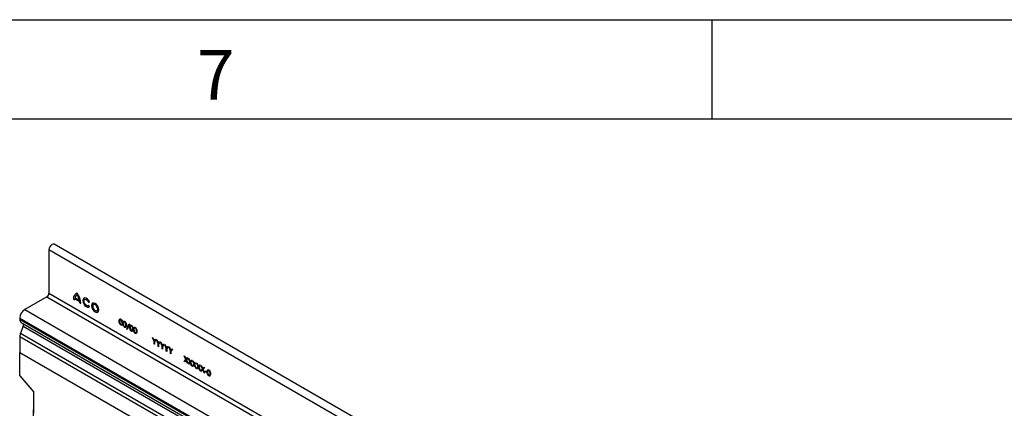
# Model space of a CAD drawing. Units: millimetres. Extents: x 150 to 4162, y 50 to 2920.
# Drawn here: x 3251 to 3747, y 2724 to 2920 of the extents above; entities that cross this region are included whole.
import ezdxf

# ---------------------------------------------------------------- set-up
doc = ezdxf.new("R2010")
doc.units = ezdxf.units.MM
doc.header["$LTSCALE"] = 10
doc.layers.get('0').update_dxf_attribs({"color": 1})
doc.layers.add('13651', color=7, linetype='Continuous')
doc.styles.add('SLDTEXTSTYLE0', font='TXT', dxfattribs={"width": 0.605})

# ---------------------------------------------------------------- blocks, each defined once
blk = doc.blocks.new('1063238-M_002_ISO_view')
for p, q in [((-162.1, 651.75), (-162.1, 629.8)), ((-162.1, 651.75), (545.01, 243.54)), ((547.57, 246.25), (-159.53, 654.45)), ((-163.16, 627.96), (-174.3, 621.53)), ((-163.16, 627.96), (543.95, 219.76)), ((-162.1, 629.8), (545.01, 221.6)), ((-149.7, 626.76), (-149.14, 626.43)), ((-149.1, 627), (-146.64, 625.58)), ((-148.98, 627.58), (-146.76, 626.29)), ((-174.3, 621.53), (81.68, 473.77)), ((-146.6, 624.97), (-146.04, 624.64)), ((-142.1, 625.18), (-141.61, 625.22)), ((-141.6, 623.08), (-142.08, 623.69)), ((-176.77, 617.25), (-176.77, 616.57)), ((-176.77, 617.25), (79.2, 469.48)), ((-176.77, 616.57), (79.2, 468.8)), ((-175.08, 613.12), (-176.44, 609.61)), ((-176.05, 614.97), (-175.24, 614.51)), ((-176.05, 614.97), (79.93, 467.2)), ((-175.24, 614.51), (80.73, 466.74)), ((-175.08, 613.12), (80.9, 465.35)), ((-122.81, 611.62), (-121.77, 614.35)), ((-122.58, 611.48), (-122.81, 611.62)), ((-121.54, 614.22), (-122.58, 611.48)), ((-121.77, 614.35), (-121.54, 614.22)), ((-176.77, 607.99), (-176.77, 599.9)), ((-176.77, 607.99), (530.33, 199.78)), ((-176.44, 609.61), (530.67, 201.4)), ((-109.9, 607.42), (-109.64, 607.28)), ((-109.1, 605.46), (-109.9, 607.42)), ((-109.64, 607.28), (-108.99, 605.67)), ((-108.99, 605.67), (-108.34, 606.52)), ((-108.09, 606.38), (-108.88, 605.34)), ((-108.34, 606.52), (-108.09, 606.38)), ((-107.83, 606.23), (-107.58, 606.08)), ((-107.04, 604.27), (-107.83, 606.23)), ((-107.58, 606.08), (-106.93, 604.48)), ((-109.1, 604.11), (-109.1, 605.46)), ((-108.88, 603.98), (-109.1, 604.11)), ((-108.88, 605.34), (-108.88, 603.98)), ((-107.04, 602.92), (-107.04, 604.27)), ((-106.82, 602.79), (-107.04, 602.92)), ((-106.93, 604.48), (-106.28, 605.33)), ((-106.03, 605.19), (-106.82, 604.15)), ((-106.82, 604.15), (-106.82, 602.79)), ((-106.28, 605.33), (-106.03, 605.19)), ((-105.77, 605.04), (-105.52, 604.89)), ((-104.98, 603.08), (-105.77, 605.04)), ((-105.52, 604.89), (-104.87, 603.29)), ((-104.98, 601.72), (-104.98, 603.08)), ((-104.76, 601.6), (-104.98, 601.72)), ((-104.87, 603.29), (-104.22, 604.14)), ((-103.96, 604), (-104.76, 602.96)), ((-104.76, 602.96), (-104.76, 601.6)), ((-104.22, 604.14), (-103.96, 604)), ((-103.71, 603.85), (-103.45, 603.7)), ((-102.92, 601.89), (-103.71, 603.85)), ((-103.45, 603.7), (-102.8, 602.1)), ((-102.92, 600.53), (-102.92, 601.89)), ((-102.8, 602.1), (-102.15, 602.95)), ((-101.9, 602.81), (-102.69, 601.76)), ((-102.69, 601.76), (-102.69, 600.41)), ((-102.15, 602.95), (-101.9, 602.81)), ((-101.65, 602.66), (-101.39, 602.51)), ((-100.85, 600.7), (-101.65, 602.66)), ((-101.39, 602.51), (-100.74, 600.91)), ((-100.74, 600.91), (-100.09, 601.76)), ((-99.84, 601.62), (-100.63, 600.57)), ((-100.09, 601.76), (-99.84, 601.62)), ((-176.77, 599.9), (530.33, 191.69)), ((-176.77, 588.13), (-176.77, 599.9)), ((-176.77, 599.9), (530.33, 191.69)), ((-102.69, 600.41), (-102.92, 600.53)), ((-100.85, 599.34), (-100.85, 600.7)), ((-100.63, 599.22), (-100.85, 599.34)), ((-100.63, 600.57), (-100.63, 599.22)), ((-93.89, 595.32), (-93.08, 596.31)), ((-93.86, 598.16), (-93.6, 598.01)), ((-93.08, 596.31), (-93.86, 598.16)), ((-92.95, 596.01), (-93.63, 595.18)), ((-93.6, 598.01), (-92.95, 596.47)), ((-92.95, 596.47), (-92.31, 597.27)), ((-92.27, 594.39), (-92.95, 596.01)), ((-92.05, 597.12), (-92.82, 596.17)), ((-92.82, 596.17), (-92.02, 594.24)), ((-92.31, 597.27), (-92.05, 597.12)), ((-91.76, 596.95), (-91.51, 596.81)), ((-90.99, 595.11), (-91.76, 596.95)), ((-91.51, 596.81), (-90.86, 595.26)), ((-90.86, 595.26), (-90.21, 596.06)), ((-89.95, 595.91), (-90.73, 594.96)), ((-90.21, 596.06), (-89.95, 595.91)), ((-93.63, 595.18), (-93.89, 595.32)), ((-92.02, 594.24), (-92.27, 594.39)), ((-91.79, 594.11), (-90.99, 595.11)), ((-91.54, 593.97), (-91.79, 594.11)), ((-90.86, 594.8), (-91.54, 593.97)), ((-90.18, 593.18), (-90.86, 594.8)), ((-90.73, 594.96), (-89.92, 593.03)), ((-89.92, 593.03), (-90.18, 593.18)), ((-89.7, 592.91), (-88.89, 593.9)), ((-89.44, 592.76), (-89.7, 592.91)), ((-89.67, 595.74), (-89.41, 595.6)), ((-88.89, 593.9), (-89.67, 595.74)), ((-88.76, 593.59), (-89.44, 592.76)), ((-89.41, 595.6), (-88.76, 594.05)), ((-88.76, 594.05), (-88.12, 594.85)), ((-88.09, 591.97), (-88.76, 593.59)), ((-87.86, 594.7), (-88.64, 593.75)), ((-88.64, 593.75), (-87.83, 591.82)), ((-88.12, 594.85), (-87.86, 594.7)), ((-87.83, 591.82), (-88.09, 591.97)), ((-87.61, 591.7), (-86.8, 592.69)), ((-87.35, 591.55), (-87.61, 591.7)), ((-87.57, 594.54), (-87.32, 594.39)), ((-86.8, 592.69), (-87.57, 594.54)), ((-86.67, 592.38), (-87.35, 591.55)), ((-87.32, 594.39), (-86.67, 592.84)), ((-86.67, 592.84), (-86.02, 593.64)), ((-85.99, 590.76), (-86.67, 592.38)), ((-85.77, 593.49), (-86.54, 592.54)), ((-86.54, 592.54), (-85.73, 590.62)), ((-86.02, 593.64), (-85.77, 593.49)), ((-85.51, 590.49), (-84.7, 591.48)), ((-85.48, 593.33), (-85.22, 593.18)), ((-84.7, 591.48), (-85.48, 593.33)), ((-84.58, 591.17), (-85.26, 590.34)), ((-85.22, 593.18), (-84.58, 591.64)), ((-84.58, 591.64), (-83.93, 592.43)), ((-83.9, 589.55), (-84.58, 591.17)), ((-83.67, 592.28), (-84.45, 591.33)), ((-84.45, 591.33), (-83.64, 589.41)), ((-83.93, 592.43), (-83.67, 592.28)), ((-176.77, 588.13), (-169.7, 579.85)), ((-85.73, 590.62), (-85.99, 590.76)), ((-85.26, 590.34), (-85.51, 590.49)), ((-83.64, 589.41), (-83.9, 589.55)), ((-83.43, 590.53), (-82.48, 589.98)), ((-83.43, 590.24), (-83.43, 590.53)), ((-82.48, 589.69), (-83.43, 590.24)), ((-82.48, 589.98), (-82.48, 589.69)), ((-169.72, 577.23), (-169.72, 579.87)), ((-169.7, 577.21), (-169.72, 577.23)), ((-169.7, 569.07), (-169.7, 579.85))]:
    blk.add_line(p, q)
at = {"flags": 128}
for points in [[(-159.53, 654.45), (-160.02, 654.55), (-160.6, 654.35), (-161.17, 653.88), (-161.66, 653.23), (-161.99, 652.48), (-162.1, 651.75)], [(-141.61, 625.22), (-142.06, 626.07), (-142.66, 626.78), (-143.34, 627.25), (-143.99, 627.41), (-144.53, 627.26), (-144.89, 626.79), (-145.01, 626.09), (-144.88, 625.25), (-144.52, 624.38), (-143.97, 623.6), (-143.31, 623.02), (-142.64, 622.72), (-142.04, 622.74), (-141.6, 623.08)], [(-142.08, 623.69), (-142.42, 623.44), (-142.87, 623.45), (-143.38, 623.72), (-143.85, 624.2), (-144.22, 624.81), (-144.42, 625.46), (-144.43, 626.05), (-144.23, 626.47), (-143.87, 626.68), (-143.4, 626.62), (-142.9, 626.31), (-142.44, 625.81), (-142.1, 625.18)], [(-138.76, 620.33), (-138.06, 620.09), (-137.47, 620.2), (-137.07, 620.66), (-136.93, 621.39), (-137.07, 622.28), (-137.47, 623.19), (-138.06, 623.99), (-138.76, 624.56), (-139.46, 624.8), (-140.06, 624.69), (-140.45, 624.23), (-140.59, 623.5), (-140.45, 622.61), (-140.06, 621.7), (-139.46, 620.9), (-138.76, 620.33)], [(-138.76, 620.98), (-138.28, 620.81), (-137.87, 620.89), (-137.59, 621.21), (-137.5, 621.71), (-137.59, 622.33), (-137.87, 622.96), (-138.28, 623.52), (-138.76, 623.91), (-139.25, 624.08), (-139.66, 624), (-139.93, 623.68), (-140.03, 623.18), (-139.93, 622.56), (-139.66, 621.93), (-139.25, 621.37), (-138.76, 620.98)], [(-197.55, 394.13), (-195.57, 401.14), (-192.04, 414.22), (-188.76, 427.26), (-185.74, 440.25), (-182.98, 453.17), (-180.47, 466.03), (-178.22, 478.82), (-176.23, 491.51), (-174.51, 504.11), (-173.05, 516.61), (-171.85, 528.99), (-170.92, 541.25), (-170.25, 553.38), (-169.85, 565.38), (-169.72, 577.23)]]:
    blk.add_lwpolyline(points, dxfattribs=at)
for centre, radius, start, end in [((-164.4, 629.91), 2.31, 302.6055, 357.3945), ((-146.8, 627.14), 2.93, 111.4947, 187.4989), ((-144.42, 626.42), 4.72, 172.9706, 179.8643), ((-146.82, 627.06), 2.22, 118.1593, 166.4837), ((-155.62, 624.22), 9.59, 2.5578, 36.0865), ((-155.55, 624.3), 9.02, 12.8102, 31.6061), ((-171.4, 617), 5.38, 122.6055, 177.3945), ((-152.41, 624.93), 5.81, 0.3422, 6.341), ((-175.02, 616.4), 1.76, 174.3796, 234.302), ((-176.04, 613.71), 1.12, 328.7012, 45.2148), ((-172.22, 607.9), 4.56, 157.9788, 178.8918)]:
    blk.add_arc(centre, radius, start, end)
for points, knots in [([(-126.65, 615.66), (-126.64, 616), (-126.63, 616.42), (-126.4, 616.72), (-126.24, 616.79), (-126.04, 616.79), (-125.89, 616.72), (-125.82, 616.69)], [0, 0, 0, 0, 0.498702, 0.624177, 0.749467, 0.874745, 1, 1, 1, 1]), ([(-125.81, 616.39), (-125.87, 616.42), (-125.98, 616.47), (-126.14, 616.46), (-126.26, 616.39), (-126.42, 616.13), (-126.42, 615.8), (-126.43, 615.54)], [0, 0, 0, 0, 0.125139, 0.250418, 0.375519, 0.500847, 1, 1, 1, 1]), ([(-125.82, 616.69), (-125.75, 616.64), (-125.6, 616.54), (-125.34, 616.24), (-125, 615.57), (-124.98, 615.04), (-124.97, 614.69)], [0, 0, 0, 0, 0.1256, 0.251197, 0.500581, 1, 1, 1, 1]), ([(-125.19, 614.82), (-125.2, 615.09), (-125.21, 615.5), (-125.44, 616.02), (-125.64, 616.27), (-125.76, 616.35), (-125.81, 616.39)], [0, 0, 0, 0, 0.500072, 0.749021, 0.874598, 1, 1, 1, 1]), ([(-124.75, 614.56), (-124.74, 614.9), (-124.72, 615.32), (-124.49, 615.62), (-124.33, 615.69), (-124.14, 615.69), (-123.99, 615.62), (-123.92, 615.59)], [0, 0, 0, 0, 0.498702, 0.624177, 0.749467, 0.874745, 1, 1, 1, 1]), ([(-125.82, 613.68), (-125.89, 613.73), (-126.04, 613.83), (-126.3, 614.13), (-126.63, 614.8), (-126.64, 615.32), (-126.65, 615.66)], [0, 0, 0, 0, 0.125551, 0.25109, 0.50025, 1, 1, 1, 1]), ([(-126.43, 615.54), (-126.43, 615.27), (-126.42, 614.87), (-126.19, 614.34), (-125.98, 614.09), (-125.87, 614.01), (-125.81, 613.97)], [0, 0, 0, 0, 0.500291, 0.749086, 0.874606, 1, 1, 1, 1]), ([(-124.97, 614.69), (-124.98, 614.36), (-125, 613.86), (-125.34, 613.58), (-125.6, 613.58), (-125.75, 613.65), (-125.82, 613.68)], [0, 0, 0, 0, 0.4994065, 0.7487427, 0.8743724, 1, 1, 1, 1]), ([(-125.81, 613.97), (-125.75, 613.94), (-125.61, 613.89), (-125.4, 613.93), (-125.33, 614.07), (-125.28, 614.16)], [0, 0, 0, 0, 0.280257, 0.560781, 1, 1, 1, 1]), ([(-125.28, 614.16), (-125.25, 614.27), (-125.2, 614.47), (-125.19, 614.72), (-125.19, 614.82)], [0, 0, 0, 0, 0.559599, 1, 1, 1, 1]), ([(-123.92, 612.59), (-123.99, 612.63), (-124.13, 612.73), (-124.4, 613.03), (-124.72, 613.7), (-124.74, 614.22), (-124.75, 614.56)], [0, 0, 0, 0, 0.125551, 0.25109, 0.50025, 1, 1, 1, 1]), ([(-123.91, 615.29), (-123.97, 615.32), (-124.08, 615.37), (-124.23, 615.36), (-124.35, 615.29), (-124.52, 615.03), (-124.52, 614.7), (-124.52, 614.44)], [0, 0, 0, 0, 0.1251388, 0.2504182, 0.3755189, 0.5008471, 1, 1, 1, 1]), ([(-124.52, 614.44), (-124.52, 614.17), (-124.52, 613.77), (-124.28, 613.24), (-124.08, 612.99), (-123.97, 612.91), (-123.91, 612.87)], [0, 0, 0, 0, 0.500291, 0.749086, 0.874606, 1, 1, 1, 1]), ([(-123.92, 615.59), (-123.85, 615.54), (-123.7, 615.44), (-123.43, 615.14), (-123.1, 614.47), (-123.08, 613.94), (-123.06, 613.59)], [0, 0, 0, 0, 0.1256, 0.251197, 0.500581, 1, 1, 1, 1]), ([(-123.06, 613.59), (-123.08, 613.26), (-123.1, 612.76), (-123.44, 612.48), (-123.7, 612.48), (-123.85, 612.55), (-123.92, 612.59)], [0, 0, 0, 0, 0.499407, 0.748743, 0.874372, 1, 1, 1, 1]), ([(-123.29, 613.72), (-123.3, 613.99), (-123.31, 614.4), (-123.54, 614.93), (-123.74, 615.17), (-123.85, 615.25), (-123.91, 615.29)], [0, 0, 0, 0, 0.500072, 0.749021, 0.874598, 1, 1, 1, 1]), ([(-123.91, 612.87), (-123.84, 612.84), (-123.71, 612.79), (-123.5, 612.83), (-123.42, 612.97), (-123.38, 613.06)], [0, 0, 0, 0, 0.2802572, 0.5607811, 1, 1, 1, 1]), ([(-123.38, 613.06), (-123.35, 613.17), (-123.29, 613.37), (-123.29, 613.62), (-123.29, 613.72)], [0, 0, 0, 0, 0.559599, 1, 1, 1, 1]), ([(-121.35, 612.6), (-121.34, 612.94), (-121.33, 613.36), (-121.1, 613.66), (-120.94, 613.73), (-120.74, 613.73), (-120.6, 613.66), (-120.52, 613.63)], [0, 0, 0, 0, 0.498702, 0.624177, 0.749467, 0.874745, 1, 1, 1, 1]), ([(-120.52, 610.63), (-120.6, 610.67), (-120.74, 610.77), (-121, 611.07), (-121.33, 611.74), (-121.34, 612.26), (-121.35, 612.6)], [0, 0, 0, 0, 0.125551, 0.25109, 0.50025, 1, 1, 1, 1]), ([(-120.52, 613.33), (-120.57, 613.36), (-120.69, 613.41), (-120.84, 613.4), (-120.96, 613.33), (-121.12, 613.07), (-121.12, 612.74), (-121.13, 612.48)], [0, 0, 0, 0, 0.125139, 0.250418, 0.375519, 0.500847, 1, 1, 1, 1]), ([(-121.13, 612.48), (-121.13, 612.21), (-121.12, 611.81), (-120.89, 611.28), (-120.69, 611.03), (-120.57, 610.95), (-120.52, 610.91)], [0, 0, 0, 0, 0.5002912, 0.749086, 0.8746062, 1, 1, 1, 1]), ([(-120.52, 613.63), (-120.45, 613.58), (-120.3, 613.48), (-120.04, 613.18), (-119.7, 612.51), (-119.68, 611.98), (-119.67, 611.63)], [0, 0, 0, 0, 0.1256, 0.251197, 0.500581, 1, 1, 1, 1]), ([(-119.89, 611.76), (-119.9, 612.03), (-119.91, 612.44), (-120.15, 612.97), (-120.35, 613.21), (-120.46, 613.29), (-120.52, 613.33)], [0, 0, 0, 0, 0.5000715, 0.7490206, 0.8745985, 1, 1, 1, 1]), ([(-119.67, 611.63), (-119.68, 611.3), (-119.7, 610.8), (-120.04, 610.52), (-120.3, 610.52), (-120.45, 610.59), (-120.52, 610.63)], [0, 0, 0, 0, 0.499407, 0.748743, 0.874372, 1, 1, 1, 1]), ([(-120.52, 610.91), (-120.45, 610.89), (-120.31, 610.83), (-120.1, 610.87), (-120.03, 611.01), (-119.98, 611.1)], [0, 0, 0, 0, 0.280257, 0.560781, 1, 1, 1, 1]), ([(-119.98, 611.1), (-119.95, 611.21), (-119.9, 611.41), (-119.89, 611.66), (-119.89, 611.76)], [0, 0, 0, 0, 0.559599, 1, 1, 1, 1]), ([(-119.45, 611.51), (-119.44, 611.84), (-119.43, 612.26), (-119.19, 612.56), (-119.03, 612.64), (-118.84, 612.64), (-118.69, 612.57), (-118.62, 612.53)], [0, 0, 0, 0, 0.498702, 0.6241765, 0.7494675, 0.8747453, 1, 1, 1, 1]), ([(-118.62, 609.53), (-118.69, 609.57), (-118.84, 609.67), (-119.1, 609.97), (-119.42, 610.64), (-119.44, 611.16), (-119.45, 611.51)], [0, 0, 0, 0, 0.125551, 0.25109, 0.50025, 1, 1, 1, 1]), ([(-118.61, 612.23), (-118.67, 612.26), (-118.78, 612.31), (-118.93, 612.3), (-119.05, 612.23), (-119.22, 611.97), (-119.22, 611.64), (-119.22, 611.38)], [0, 0, 0, 0, 0.1251388, 0.2504182, 0.3755189, 0.5008471, 1, 1, 1, 1]), ([(-119.22, 611.38), (-119.22, 611.11), (-119.22, 610.71), (-118.98, 610.18), (-118.78, 609.93), (-118.67, 609.85), (-118.61, 609.82)], [0, 0, 0, 0, 0.5002912, 0.749086, 0.8746062, 1, 1, 1, 1]), ([(-118.62, 612.53), (-118.55, 612.48), (-118.4, 612.38), (-118.14, 612.08), (-117.8, 611.41), (-117.78, 610.89), (-117.77, 610.53)], [0, 0, 0, 0, 0.1256, 0.251197, 0.500581, 1, 1, 1, 1]), ([(-117.99, 610.66), (-118, 610.93), (-118.01, 611.34), (-118.24, 611.87), (-118.44, 612.11), (-118.56, 612.19), (-118.61, 612.23)], [0, 0, 0, 0, 0.500072, 0.749021, 0.874598, 1, 1, 1, 1]), ([(-117.77, 610.53), (-117.78, 610.2), (-117.8, 609.7), (-118.14, 609.42), (-118.4, 609.42), (-118.55, 609.49), (-118.62, 609.53)], [0, 0, 0, 0, 0.499407, 0.748743, 0.874372, 1, 1, 1, 1]), ([(-118.61, 609.82), (-118.54, 609.79), (-118.41, 609.73), (-118.2, 609.77), (-118.13, 609.91), (-118.08, 610)], [0, 0, 0, 0, 0.280257, 0.560781, 1, 1, 1, 1]), ([(-118.08, 610), (-118.05, 610.11), (-117.99, 610.32), (-117.99, 610.56), (-117.99, 610.66)], [0, 0, 0, 0, 0.559599, 1, 1, 1, 1]), ([(-82.29, 590.06), (-82.28, 590.39), (-82.27, 590.81), (-82.04, 591.11), (-81.88, 591.19), (-81.68, 591.19), (-81.54, 591.12), (-81.46, 591.08)], [0, 0, 0, 0, 0.498702, 0.624177, 0.749467, 0.874745, 1, 1, 1, 1]), ([(-81.46, 590.78), (-81.51, 590.81), (-81.63, 590.86), (-81.78, 590.85), (-81.9, 590.78), (-82.06, 590.52), (-82.07, 590.19), (-82.07, 589.93)], [0, 0, 0, 0, 0.125139, 0.250418, 0.375519, 0.500847, 1, 1, 1, 1]), ([(-81.46, 591.08), (-81.39, 591.03), (-81.25, 590.94), (-80.98, 590.63), (-80.65, 589.96), (-80.62, 589.44), (-80.61, 589.09)], [0, 0, 0, 0, 0.1256, 0.251197, 0.500581, 1, 1, 1, 1]), ([(-81.46, 588.08), (-81.54, 588.13), (-81.68, 588.22), (-81.94, 588.52), (-82.27, 589.19), (-82.28, 589.71), (-82.29, 590.06)], [0, 0, 0, 0, 0.125551, 0.25109, 0.50025, 1, 1, 1, 1]), ([(-82.07, 589.93), (-82.07, 589.66), (-82.07, 589.26), (-81.83, 588.73), (-81.63, 588.49), (-81.51, 588.41), (-81.46, 588.37)], [0, 0, 0, 0, 0.500291, 0.749086, 0.874606, 1, 1, 1, 1]), ([(-80.83, 589.21), (-80.84, 589.49), (-80.86, 589.89), (-81.09, 590.42), (-81.29, 590.67), (-81.4, 590.74), (-81.46, 590.78)], [0, 0, 0, 0, 0.500072, 0.749021, 0.874598, 1, 1, 1, 1]), ([(-80.61, 589.09), (-80.62, 588.75), (-80.64, 588.25), (-80.98, 587.97), (-81.25, 587.97), (-81.39, 588.04), (-81.46, 588.08)], [0, 0, 0, 0, 0.499407, 0.748743, 0.874372, 1, 1, 1, 1]), ([(-81.46, 588.37), (-81.39, 588.34), (-81.25, 588.28), (-81.05, 588.32), (-80.97, 588.46), (-80.93, 588.55)], [0, 0, 0, 0, 0.280257, 0.560781, 1, 1, 1, 1]), ([(-80.93, 588.55), (-80.89, 588.66), (-80.84, 588.87), (-80.83, 589.11), (-80.83, 589.21)], [0, 0, 0, 0, 0.559599, 1, 1, 1, 1])]:
    blk.add_open_spline(points, degree=3, knots=knots)

msp = doc.modelspace()

# ---------------------------------------------------------------- linework, layer by layer
for p, q in [((150, 2920), (4150, 2920)), ((3600, 2920), (3600, 2870)), ((200, 2870), (4100, 2870))]:
    msp.add_line(p, q)

# ---------------------------------------------------------------- block references
at = {"layer": '13651'}
msp.add_blockref('1063238-M_002_ISO_view', (3427.771, 2152.258), dxfattribs=at)

# ---------------------------------------------------------------- texts
at = {"insert": (3349.826, 2904.727), "char_height": 25, "attachment_point": 2, "style": 'SLDTEXTSTYLE0'}
msp.add_mtext('7', dxfattribs=at)

doc.saveas('drawing.dxf')
